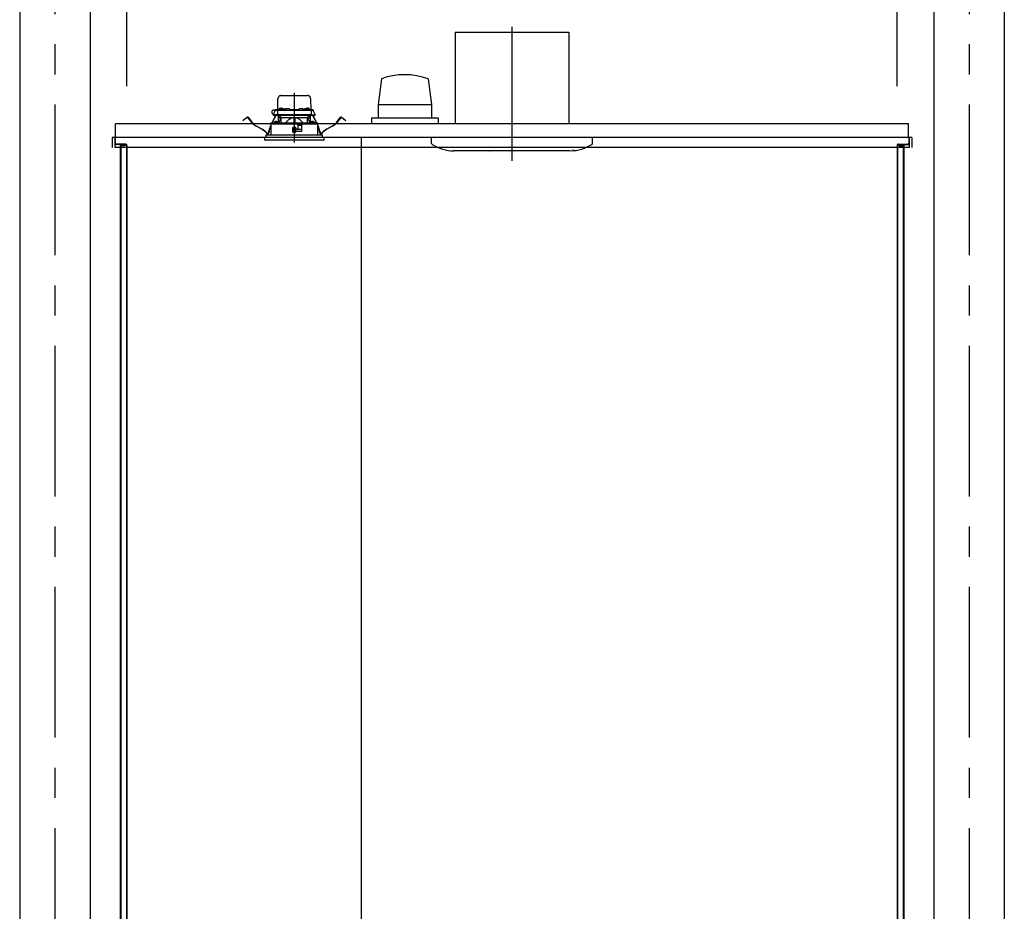
# Model space of a CAD drawing. Extents: x -405 to 205, y -16 to 288.
# Drawn here: x -232 to -183, y 195 to 239 of the extents above; entities that cross this region are included whole.
import ezdxf

# ---------------------------------------------------------------- set-up
doc = ezdxf.new("R2010")
doc.units = 0
doc.header["$MEASUREMENT"] = 0
doc.linetypes.add('CENTER', pattern=[12, 7.5, -1.5, 1.5, -1.5])
doc.linetypes.add('DASHED', pattern=[4.5, 3, -1.5])
doc.layers.get('0').update_dxf_attribs({"linetype": 'CONTINUOUS'})
doc.layers.get('DEFPOINTS').update_dxf_attribs({"linetype": 'CONTINUOUS'})
doc.layers.add('VIEW0001', color=7, linetype='CONTINUOUS')
doc.styles.get("Standard").update_dxf_attribs({"font": 'ROMANS', "bigfont": 'EXTFONT'})
doc.dimstyles.new('ISO-25', dxfattribs={"dimtxt": 2.5, "dimasz": 2.5, "dimexe": 1.25, "dimexo": 0.625, "dimtad": 1, "dimdec": 4, "dimdsep": 46, "dimtxsty": 'STANDARD', "dimcen": 2.5, "dimadec": 0, "dimazin": 0, "dimtfac": 1, "dimtdec": 4, "dimtmove": 0, "dimatfit": 3, "dimfxl": 1, "dimtolj": 1, "dimtzin": 0, "dimarcsym": 0})

# ---------------------------------------------------------------- blocks, each defined once
blk = doc.blocks.new('_ORIGIN')
at = {"color": 0, "linetype": 'ByBlock'}
blk.add_line((0, 0), (-1, 0), dxfattribs=at)
blk.add_circle((0, 0), 0.5, dxfattribs=at)
blk = doc.blocks.new('*D61')
at = {"color": 0}
for p, q in [((-226.727365, 236.103323), (-226.727365, 242.563379)), ((-226.127365, 242.563379), (-188.994033, 242.563379)), ((-188.394033, 236.103323), (-188.394033, 242.563379))]:
    blk.add_line(p, q, dxfattribs=at)
at = {"layer": 'DEFPOINTS', "color": 0}
for p in [(-188.394033, 242.563379), (-226.727365, 233.563323), (-188.394033, 233.563323)]:
    blk.add_point(p, dxfattribs=at)
at = {"color": 0, "xscale": 0.6, "yscale": 0.6, "zscale": 0.6, "rotation": 180}
blk.add_blockref('_ORIGIN', (-226.727365, 242.563379), dxfattribs=at)
at = {"color": 0, "xscale": 0.6, "yscale": 0.6, "zscale": 0.6}
blk.add_blockref('_ORIGIN', (-188.394033, 242.563379), dxfattribs=at)
at = {"color": 0, "linetype": 'Continuous'}
blk.add_text('バスルーム内寸\u3000１１５０', height=2, dxfattribs=at).set_placement((-222.435199, 243.233443))

msp = doc.modelspace()

# ---------------------------------------------------------------- linework, layer by layer
at = {"layer": 'VIEW0001', "color": 7, "linetype": 'Continuous'}
for p, q in [((-232.0607, 247.19666), (-232.0607, 161.69669)), ((-228.5607, 247.19666), (-228.5607, 161.69669)), ((-186.5607, 247.19666), (-186.5607, 161.69669)), ((-183.0607, 247.19666), (-183.0607, 161.69669)), ((-210.39403, 238.7967), (-210.39403, 234.23004)), ((-210.39403, 238.7967), (-204.72736, 238.7967)), ((-204.72736, 238.7967), (-204.72736, 234.23004)), ((-214.05997, 236.48017), (-214.21834, 235.19644)), ((-211.7264, 236.47949), (-211.56801, 235.19569)), ((-214.2189, 235.19662), (-214.2189, 234.52996)), ((-214.2189, 235.19662), (-211.56884, 235.19662)), ((-211.56884, 235.19662), (-211.56884, 234.52996)), ((-227.29399, 233.56332), (-227.29399, 234.22999)), ((-187.82732, 234.22999), (-227.29399, 234.22999)), ((-214.5607, 234.52996), (-211.2272, 234.52996)), ((-214.5607, 234.52996), (-214.5607, 234.22999)), ((-211.22736, 234.52996), (-211.22736, 234.22999)), ((-187.82732, 233.56332), (-187.82732, 234.22999)), ((-227.46066, 233.56332), (-227.46066, 233.06332)), ((-187.66067, 233.56332), (-227.46066, 233.56332)), ((-227.32736, 233.56332), (-227.32736, 233.27332)), ((-187.81737, 233.56332), (-227.32736, 233.56332)), ((-227.32734, 233.56332), (-227.32734, 233.06332)), ((-227.30402, 233.56332), (-227.30402, 233.27332)), ((-220.19403, 233.56332), (-220.39403, 233.56332)), ((-220.19403, 233.56332), (-220.39403, 233.56332)), ((-220.19403, 233.56332), (-220.39403, 233.56332)), ((-215.0607, 233.56332), (-215.0607, 181.29666)), ((-211.5607, 233.26621), (-211.5607, 233.56337)), ((-203.5607, 233.26621), (-203.5607, 233.56337)), ((-187.81737, 233.56332), (-187.79404, 233.56332)), ((-187.81737, 233.56332), (-187.81737, 233.27332)), ((-187.79404, 233.56332), (-187.79404, 233.27332)), ((-187.794, 233.56332), (-187.794, 233.06332)), ((-187.66067, 233.56332), (-187.66067, 233.06332)), ((-187.794, 233.06332), (-227.32734, 233.06332)), ((-226.79403, 233.22999), (-227.26069, 233.22999)), ((-226.79403, 233.22999), (-227.26069, 233.22999)), ((-226.74337, 233.20665), (-227.26069, 233.20665)), ((-226.74337, 233.20665), (-227.26069, 233.20665)), ((-227.06736, 233.20665), (-227.06736, 168.96332)), ((-226.82736, 233.14666), (-227.02736, 233.14666)), ((-227.02736, 233.14666), (-227.02736, 168.72999)), ((-226.82736, 233.14666), (-227.02736, 233.14666)), ((-226.82736, 233.20665), (-226.82736, 233.14666)), ((-226.82736, 233.20665), (-226.82736, 233.14666)), ((-226.75069, 233.16332), (-226.75069, 167.69666)), ((-226.72736, 233.16332), (-226.72736, 167.69666)), ((-204.67956, 232.8967), (-210.45516, 232.8967)), ((-188.39403, 233.16332), (-188.39403, 167.62999)), ((-188.37803, 233.20665), (-187.86071, 233.20665)), ((-188.37071, 233.16332), (-188.37071, 167.69666)), ((-188.32737, 233.22999), (-187.86071, 233.22999)), ((-188.29404, 233.20665), (-188.29404, 233.14666)), ((-188.29404, 233.14666), (-188.09403, 233.14666)), ((-188.09403, 233.14666), (-188.09403, 168.72999)), ((-188.05403, 233.20665), (-188.05403, 168.89666))]:
    msp.add_line(p, q, dxfattribs=at)
at = {"layer": 'VIEW0001', "color": 7, "linetype": 'CENTER'}
for p, q in [((-230.3107, 247.19666), (-230.3107, 151.36332)), ((-184.8107, 247.19666), (-184.8107, 151.36331)), ((-207.5607, 239.06608), (-207.5607, 232.40222)), ((-218.39403, 235.77547), (-218.39403, 233.3144))]:
    msp.add_line(p, q, dxfattribs=at)
at = {"layer": 'VIEW0001', "color": 7, "linetype": 'DASHED'}
for p, q in [((-219.21651, 234.94332), (-219.20704, 235.48623)), ((-219.04039, 235.64999), (-217.74767, 235.64999)), ((-217.58103, 235.48623), (-217.57155, 234.94332)), ((-219.44005, 234.67666), (-219.34022, 234.89074)), ((-219.32658, 234.91999), (-219.4157, 234.91999)), ((-219.34022, 234.89074), (-219.32796, 234.91703)), ((-219.32796, 234.91703), (-219.32467, 234.92408)), ((-219.31001, 234.90999), (-219.19961, 234.90999)), ((-219.29446, 234.94332), (-219.03238, 234.94332)), ((-219.23294, 234.87724), (-219.23644, 234.67666)), ((-219.23318, 234.94332), (-219.23265, 234.97361)), ((-219.21599, 234.98999), (-219.2157, 234.98999)), ((-219.19961, 234.90999), (-219.07739, 234.90999)), ((-219.14989, 234.97156), (-219.15237, 234.94332)), ((-219.11274, 235.00381), (-219.11403, 235.00381)), ((-219.07739, 234.90999), (-217.71067, 234.90999)), ((-219.07236, 235.00381), (-219.07236, 235.00814)), ((-219.04903, 235.00381), (-219.07236, 235.00381)), ((-219.04903, 235.00814), (-219.04903, 235.00381)), ((-219.03323, 234.93823), (-219.0357, 234.90999)), ((-219.00736, 235.00381), (-219.00866, 235.00381)), ((-218.99607, 234.97048), (-218.99737, 234.97048)), ((-218.9557, 234.97048), (-218.9557, 234.97481)), ((-218.93237, 234.97048), (-218.9557, 234.97048)), ((-218.93237, 234.97481), (-218.93237, 234.97048)), ((-218.8907, 234.97048), (-218.89199, 234.97048)), ((-218.85568, 234.94332), (-218.83012, 234.94332)), ((-218.85236, 234.90999), (-218.85484, 234.93823)), ((-218.82981, 234.96057), (-218.8307, 234.90999)), ((-218.79649, 234.99332), (-218.65824, 234.99332)), ((-218.62403, 234.90999), (-218.62491, 234.96057)), ((-218.62461, 234.94332), (-218.16345, 234.94332)), ((-218.16315, 234.96057), (-218.16403, 234.90999)), ((-218.12982, 234.99332), (-217.99158, 234.99332)), ((-217.95737, 234.90999), (-217.95825, 234.96057)), ((-217.95795, 234.94332), (-217.93238, 234.94332)), ((-217.93323, 234.93823), (-217.9357, 234.90999)), ((-217.89607, 234.97048), (-217.89737, 234.97048)), ((-217.8557, 234.97048), (-217.8557, 234.97481)), ((-217.83237, 234.97048), (-217.8557, 234.97048)), ((-217.83237, 234.97481), (-217.83237, 234.97048)), ((-217.7907, 234.97048), (-217.79199, 234.97048)), ((-217.77941, 235.00381), (-217.7807, 235.00381)), ((-217.75568, 234.94332), (-217.4936, 234.94332)), ((-217.75236, 234.90999), (-217.75484, 234.93823)), ((-217.73903, 235.00381), (-217.73903, 235.00814)), ((-217.7157, 235.00381), (-217.73903, 235.00381)), ((-217.7157, 235.00814), (-217.7157, 235.00381)), ((-217.71067, 234.90999), (-217.58846, 234.90999)), ((-217.67403, 235.00381), (-217.67532, 235.00381)), ((-217.6357, 234.94332), (-217.63817, 234.97156)), ((-217.58846, 234.90999), (-217.47806, 234.90999)), ((-217.57236, 234.98999), (-217.57208, 234.98999)), ((-217.55541, 234.97361), (-217.55488, 234.94332)), ((-217.55513, 234.87724), (-217.55163, 234.67666)), ((-217.46339, 234.92408), (-217.46011, 234.91703)), ((-217.46011, 234.91703), (-217.44785, 234.89074)), ((-217.44785, 234.89074), (-217.34802, 234.67666)), ((-220.95152, 234.40611), (-220.87219, 234.46698)), ((-220.94442, 234.39685), (-220.95152, 234.40611)), ((-220.86508, 234.45773), (-220.94442, 234.39685)), ((-220.87219, 234.46698), (-220.73732, 234.57047)), ((-220.73021, 234.56122), (-220.86508, 234.45773)), ((-220.51407, 234.30691), (-220.70684, 234.55814)), ((-220.69759, 234.56524), (-220.50482, 234.31402)), ((-219.56641, 234.22332), (-219.56752, 233.69666)), ((-218.2507, 234.22332), (-219.566, 234.22332)), ((-219.5597, 234.26355), (-219.5597, 234.22332)), ((-219.54333, 234.27996), (-219.55963, 234.26354)), ((-219.54333, 234.27996), (-218.39403, 234.28999)), ((-219.50411, 234.2803), (-219.36852, 234.56867)), ((-219.35796, 234.5637), (-219.49116, 234.28042)), ((-219.40354, 234.67666), (-219.44005, 234.67666)), ((-219.40332, 234.65999), (-219.42157, 234.65999)), ((-219.23644, 234.67666), (-219.40354, 234.67666)), ((-219.2181, 234.65999), (-219.40332, 234.65999)), ((-219.3843, 234.3099), (-219.38676, 234.28166)), ((-219.38676, 234.28166), (-219.20343, 234.28166)), ((-219.36852, 234.56867), (-219.34015, 234.629)), ((-219.35796, 234.5637), (-219.36852, 234.56867)), ((-219.32959, 234.62403), (-219.35796, 234.5637)), ((-219.34714, 234.34215), (-219.34843, 234.34215)), ((-219.32558, 234.65999), (-219.34015, 234.629)), ((-219.34015, 234.629), (-219.32959, 234.62403)), ((-219.31268, 234.65999), (-219.32959, 234.62403)), ((-219.30677, 234.34215), (-219.30677, 234.34648)), ((-219.28343, 234.34215), (-219.30677, 234.34215)), ((-219.28343, 234.34648), (-219.28343, 234.34215)), ((-219.24176, 234.34215), (-219.24306, 234.34215)), ((-219.09779, 234.67666), (-219.23644, 234.67666)), ((-219.08764, 234.65999), (-219.2181, 234.65999)), ((-219.20343, 234.28166), (-219.2059, 234.3099)), ((-219.07273, 234.52332), (-219.18879, 234.28305)), ((-219.17737, 234.30671), (-219.17737, 234.65999)), ((-219.1607, 234.65999), (-219.1607, 234.52332)), ((-219.06534, 234.52332), (-219.1607, 234.52332)), ((-219.07454, 234.58716), (-219.14737, 234.65999)), ((-217.69027, 234.67666), (-219.09779, 234.67666)), ((-217.70043, 234.65999), (-219.08764, 234.65999)), ((-219.07454, 234.58716), (-219.04403, 234.55666)), ((-219.04403, 234.28432), (-219.04403, 234.55666)), ((-219.04403, 234.55666), (-218.41903, 234.55666)), ((-218.41903, 234.55666), (-218.41903, 234.28977)), ((-218.39403, 234.55666), (-218.41903, 234.55666)), ((-218.36903, 234.55666), (-218.39403, 234.55666)), ((-218.39403, 234.28999), (-217.24473, 234.27996)), ((-218.36903, 234.55666), (-217.74403, 234.55666)), ((-218.36903, 234.55666), (-218.36903, 234.28977)), ((-218.22597, 234.1986), (-218.2507, 234.22332)), ((-218.2507, 234.22332), (-217.98403, 234.22332)), ((-217.98403, 234.22332), (-218.00413, 234.20322)), ((-217.22207, 234.22332), (-217.98403, 234.22332)), ((-217.74403, 234.55666), (-217.71352, 234.58716)), ((-217.74403, 234.28432), (-217.74403, 234.55666)), ((-217.62736, 234.52332), (-217.72272, 234.52332)), ((-217.59927, 234.28305), (-217.71533, 234.52332)), ((-217.6407, 234.65999), (-217.71352, 234.58716)), ((-217.56996, 234.65999), (-217.70043, 234.65999)), ((-217.55163, 234.67666), (-217.69027, 234.67666)), ((-217.62736, 234.52332), (-217.62736, 234.65999)), ((-217.6107, 234.65999), (-217.6107, 234.30671)), ((-217.58216, 234.3099), (-217.58463, 234.28166)), ((-217.58463, 234.28166), (-217.4013, 234.28166)), ((-217.38474, 234.65999), (-217.56996, 234.65999)), ((-217.55163, 234.67666), (-217.38452, 234.67666)), ((-217.54501, 234.34215), (-217.5463, 234.34215)), ((-217.50463, 234.34215), (-217.50463, 234.34648)), ((-217.4813, 234.34215), (-217.50463, 234.34215)), ((-217.4813, 234.34648), (-217.4813, 234.34215)), ((-217.45847, 234.62403), (-217.47538, 234.65999)), ((-217.44791, 234.629), (-217.46249, 234.65999)), ((-217.45847, 234.62403), (-217.44791, 234.629)), ((-217.4301, 234.5637), (-217.45847, 234.62403)), ((-217.44791, 234.629), (-217.41955, 234.56867)), ((-217.43963, 234.34215), (-217.44092, 234.34215)), ((-217.41955, 234.56867), (-217.4301, 234.5637)), ((-217.2969, 234.28042), (-217.4301, 234.5637)), ((-217.41955, 234.56867), (-217.28396, 234.2803)), ((-217.4013, 234.28166), (-217.40377, 234.3099)), ((-217.36649, 234.65999), (-217.38474, 234.65999)), ((-217.34802, 234.67666), (-217.38452, 234.67666)), ((-217.22843, 234.26354), (-217.24473, 234.27996)), ((-217.22836, 234.22332), (-217.22836, 234.26355)), ((-217.22054, 233.69666), (-217.22166, 234.22332)), ((-216.28325, 234.31402), (-216.09047, 234.56524)), ((-216.08122, 234.55814), (-216.27399, 234.30691)), ((-215.92298, 234.45773), (-216.05785, 234.56122)), ((-216.05075, 234.57047), (-215.91588, 234.46698)), ((-215.84364, 234.39685), (-215.92298, 234.45773)), ((-215.91588, 234.46698), (-215.83654, 234.40611)), ((-215.83654, 234.40611), (-215.84364, 234.39685)), ((-220.00602, 233.96422), (-220.29898, 234.12324)), ((-220.29342, 234.13349), (-220.00046, 233.97447)), ((-219.67465, 233.78919), (-219.66024, 233.87483)), ((-219.64873, 233.8729), (-219.66315, 233.78725)), ((-219.59164, 234.09413), (-219.56657, 234.14747)), ((-219.56662, 234.11992), (-219.58109, 234.08917)), ((-218.46919, 234.04993), (-218.46726, 233.82993)), ((-218.46175, 233.95998), (-218.4684, 233.95998)), ((-218.46127, 233.90548), (-218.46259, 234.05665)), ((-218.32403, 234.05666), (-218.46252, 234.05666)), ((-218.39403, 233.90666), (-218.46127, 233.90548)), ((-218.4607, 233.83999), (-218.46127, 233.90548)), ((-218.39403, 233.83999), (-218.4607, 233.83999)), ((-218.4606, 233.82332), (-218.32403, 233.82332)), ((-218.39403, 234.05666), (-218.39403, 233.90666)), ((-218.32679, 233.90548), (-218.39403, 233.90666)), ((-218.32736, 233.83999), (-218.39403, 233.83999)), ((-218.32736, 233.83999), (-218.32679, 233.90548)), ((-218.32679, 233.90548), (-218.32547, 234.05666)), ((-218.02196, 233.95998), (-218.32632, 233.95998)), ((-218.31736, 234.0108), (-218.31736, 234.04999)), ((-218.31736, 233.82999), (-218.31736, 233.86332)), ((-218.28696, 233.97625), (-218.31444, 234.00373)), ((-218.30737, 233.87332), (-218.02403, 233.87332)), ((-218.22736, 233.97332), (-218.27989, 233.97332)), ((-218.22597, 234.1986), (-218.21737, 234.18999)), ((-218.21737, 234.18999), (-218.21737, 233.98332)), ((-218.01853, 234.15666), (-218.21737, 234.15666)), ((-218.02347, 233.87364), (-218.01796, 234.1894)), ((-218.01737, 234.18999), (-218.00413, 234.20322)), ((-218.01737, 233.87999), (-218.01737, 234.18999)), ((-217.2215, 234.14747), (-217.19642, 234.09413)), ((-217.20698, 234.08917), (-217.22144, 234.11992)), ((-217.12491, 233.78725), (-217.13933, 233.8729)), ((-217.12783, 233.87483), (-217.11341, 233.78919)), ((-216.7876, 233.97447), (-216.49464, 234.13349)), ((-216.48908, 234.12324), (-216.78204, 233.96422)), ((-216.89403, 233.56332), (-219.89403, 233.56332)), ((-219.89403, 233.56332), (-219.88503, 233.46042)), ((-217.19988, 233.42999), (-219.85182, 233.42999)), ((-219.80403, 233.69666), (-216.98403, 233.69666)), ((-219.80403, 233.69666), (-219.80403, 233.56332)), ((-216.93624, 233.42999), (-217.19988, 233.42999)), ((-216.98403, 233.56332), (-216.98403, 233.69666)), ((-216.90303, 233.46042), (-216.89403, 233.56332))]:
    msp.add_line(p, q, dxfattribs=at)
for points in [[(-219.55922, 234.26354), (-219.54864, 234.26363), (-219.53762, 234.26372), (-219.5257, 234.26383), (-219.51245, 234.26394), (-219.49778, 234.26407), (-219.48183, 234.26421), (-219.46472, 234.26435), (-219.44656, 234.26451), (-219.42733, 234.26467), (-219.40704, 234.26485), (-219.38566, 234.26503), (-219.36323, 234.26522), (-219.33978, 234.26543), (-219.31534, 234.26564), (-219.28993, 234.26586), (-219.26358, 234.26608), (-219.23632, 234.26632), (-219.20817, 234.26656), (-219.17916, 234.26681), (-219.14933, 234.26707), (-219.1187, 234.26733), (-219.08732, 234.2676), (-219.0552, 234.26788), (-219.02239, 234.26816), (-218.98892, 234.26845), (-218.95482, 234.26874), (-218.92014, 234.26904), (-218.8849, 234.26934), (-218.84915, 234.26965), (-218.81291, 234.26996), (-218.77624, 234.27028), (-218.73918, 234.2706), (-218.70175, 234.27092), (-218.66399, 234.27124), (-218.62596, 234.27157), (-218.58768, 234.2719), (-218.54919, 234.27223), (-218.51055, 234.27256), (-218.47178, 234.2729), (-218.43293, 234.27323), (-218.39403, 234.27357)], [(-219.06534, 234.52332), (-219.06334, 234.52741), (-219.06135, 234.53149), (-219.05935, 234.53558), (-219.05736, 234.53966), (-219.05537, 234.54375), (-219.05339, 234.54784), (-219.05142, 234.55193), (-219.04945, 234.55602), (-219.04748, 234.56011)], [(-218.41903, 234.54601), (-218.44505, 234.54344), (-218.47081, 234.53878), (-218.49616, 234.53221), (-218.52099, 234.52396), (-218.54525, 234.51418), (-218.5689, 234.50299), (-218.59193, 234.49055), (-218.61435, 234.47703), (-218.63616, 234.46257), (-218.65739, 234.44729), (-218.6781, 234.43131), (-218.69833, 234.41472), (-218.71811, 234.39761), (-218.73745, 234.38001), (-218.75635, 234.36193), (-218.77481, 234.34341), (-218.7929, 234.32454), (-218.81075, 234.30543), (-218.82847, 234.2862)], [(-218.39403, 234.27357), (-218.35694, 234.27325), (-218.31989, 234.27293), (-218.2829, 234.27261), (-218.24603, 234.27229), (-218.2093, 234.27198), (-218.17274, 234.27166), (-218.1364, 234.27135), (-218.10029, 234.27104), (-218.06448, 234.27073), (-218.02897, 234.27042), (-217.99382, 234.27012), (-217.95904, 234.26982), (-217.92468, 234.26953), (-217.89077, 234.26924), (-217.85734, 234.26895), (-217.82442, 234.26866), (-217.79205, 234.26839), (-217.76025, 234.26811), (-217.72906, 234.26784), (-217.69851, 234.26758), (-217.66861, 234.26732), (-217.63941, 234.26707), (-217.61093, 234.26683), (-217.5832, 234.26659), (-217.55624, 234.26636), (-217.53008, 234.26613), (-217.50475, 234.26591), (-217.48027, 234.2657), (-217.45666, 234.2655), (-217.43395, 234.2653), (-217.41216, 234.26512), (-217.3913, 234.26494), (-217.3714, 234.26477), (-217.35247, 234.2646), (-217.33456, 234.26445), (-217.31767, 234.2643), (-217.30179, 234.26417), (-217.2869, 234.26404), (-217.27305, 234.26392), (-217.26037, 234.26381), (-217.24899, 234.26371), (-217.23865, 234.26362), (-217.22885, 234.26354)], [(-217.95959, 234.2862), (-217.97951, 234.3076), (-217.99957, 234.32886), (-218.0199, 234.34984), (-218.04065, 234.37041), (-218.06195, 234.39044), (-218.08384, 234.40983), (-218.10634, 234.42851), (-218.12947, 234.44641), (-218.15324, 234.46345), (-218.17769, 234.47948), (-218.20288, 234.4943), (-218.22886, 234.50771), (-218.2556, 234.51954), (-218.28308, 234.52962), (-218.31124, 234.5375), (-218.33997, 234.54264), (-218.36903, 234.54601)], [(-218.36903, 234.54601), (-218.36903, 234.54601)], [(-217.74058, 234.56011), (-217.73862, 234.55602), (-217.73665, 234.55193), (-217.73467, 234.54784), (-217.73269, 234.54375), (-217.7307, 234.53966), (-217.72871, 234.53558), (-217.72672, 234.53149), (-217.72472, 234.52741), (-217.72272, 234.52332)], [(-217.72272, 234.52332), (-217.72272, 234.52332)], [(-217.72272, 234.52332), (-217.72272, 234.52332)], [(-217.22885, 234.26354), (-217.22885, 234.26354)], [(-217.22885, 234.26354), (-217.22885, 234.26354)]]:
    msp.add_lwpolyline(points, dxfattribs=at)
at = {"layer": 'VIEW0001', "color": 7, "linetype": 'Continuous'}
for centre, radius, start, end in [((-212.89403, 233.17709), 3.50277, 70.528287, 109.442416), ((-227.26069, 233.27332), 0.06667, 179.999991, 270.000001), ((-227.26069, 233.27332), 0.06667, 179.999991, 270.000001), ((-227.26069, 233.27332), 0.04333, 179.999991, 270.000001), ((-227.26069, 233.27332), 0.04333, 179.999991, 270.000001), ((-211.49403, 233.26621), 0.06667, 180.000146, 237.496731), ((-203.62736, 233.26621), 0.06667, 302.503268, 359.999855), ((-187.86071, 233.27332), 0.06667, 269.999999, 0.000009), ((-187.86071, 233.27332), 0.04333, 269.999999, 0.000009), ((-226.79403, 233.16332), 0.06667, 359.999995, 89.999996), ((-226.79403, 233.16332), 0.06667, 359.999995, 89.999996), ((-226.79403, 233.16332), 0.04333, 359.999995, 89.999996), ((-226.79403, 233.16332), 0.04333, 359.999995, 89.999996), ((-210.45516, 234.8967), 2, 237.496676, 269.999962), ((-208.6707, 232.90337), 0.00667, 179.999999, 270.000037), ((-204.66624, 234.8967), 2, 270.000037, 303.557253), ((-204.52755, 232.97083), 0.01001, 270, 303.554937), ((-188.32737, 233.16332), 0.06667, 90.000004, 180.000005), ((-188.32737, 233.16332), 0.04333, 90.000004, 180.000005)]:
    msp.add_arc(centre, radius, start, end, dxfattribs=at)
at = {"layer": 'VIEW0001', "color": 7, "linetype": 'DASHED'}
for centre, radius, start, end in [((-219.04039, 235.48332), 0.16667, 90, 179), ((-217.74767, 235.48332), 0.16667, 1, 90), ((-219.4157, 234.81666), 0.10333, 90, 266.04026), ((-219.31001, 234.87666), 0.03333, 90, 155), ((-219.29446, 234.90999), 0.03333, 90, 155), ((-219.19961, 234.87666), 0.03333, 90, 179), ((-219.21599, 234.97332), 0.01667, 90, 179), ((-219.11669, 234.96866), 0.03333, 106.257028, 175), ((-219.0607, 234.77666), 0.23333, 103.21298, 106.257028), ((-219.0607, 234.77666), 0.23304, 96.619144, 102.903812), ((-219.06995, 234.81792), 0.19103, 92.172514, 95.287702), ((-219.08066, 234.96644), 0.04252, 78.751894, 85.330161), ((-219.04074, 234.96644), 0.04252, 94.669839, 101.248106), ((-219.05144, 234.81792), 0.19103, 84.712298, 87.827486), ((-219.0607, 234.77666), 0.23304, 77.096188, 83.380856), ((-219.00002, 234.93533), 0.03333, 106.257028, 175), ((-218.94403, 234.74332), 0.23333, 103.21298, 106.257028), ((-219.0607, 234.77666), 0.23333, 73.742972, 76.78702), ((-218.94403, 234.74332), 0.23304, 96.619144, 102.903812), ((-219.00471, 234.96866), 0.03333, 10.421571, 73.742972), ((-218.95329, 234.78459), 0.19103, 92.172514, 95.287702), ((-218.96399, 234.93311), 0.04252, 78.751894, 85.330161), ((-218.92407, 234.93311), 0.04252, 94.669839, 101.248106), ((-218.93477, 234.78459), 0.19103, 84.712298, 87.827486), ((-218.94403, 234.74332), 0.23304, 77.096188, 83.380856), ((-218.94403, 234.74332), 0.23333, 73.742972, 76.78702), ((-218.88804, 234.93533), 0.03333, 5, 73.742972), ((-218.79649, 234.95999), 0.03333, 90, 179), ((-218.65824, 234.95999), 0.03333, 1, 90), ((-218.12982, 234.95999), 0.03333, 90, 179), ((-217.99158, 234.95999), 0.03333, 1, 90), ((-217.90002, 234.93533), 0.03333, 106.257028, 175), ((-217.84403, 234.74332), 0.23333, 103.21298, 106.257028), ((-217.84403, 234.74332), 0.23304, 96.619144, 102.903812), ((-217.85329, 234.78459), 0.19103, 92.172514, 95.287702), ((-217.86399, 234.93311), 0.04252, 78.751894, 85.330161), ((-217.82407, 234.93311), 0.04252, 94.669839, 101.248106), ((-217.83477, 234.78459), 0.19103, 84.712298, 87.827486), ((-217.84403, 234.74332), 0.23304, 77.096188, 83.380856), ((-217.78335, 234.96866), 0.03333, 106.257028, 169.578429), ((-217.72736, 234.77666), 0.23333, 103.21298, 106.257028), ((-217.84403, 234.74332), 0.23333, 73.742972, 76.78702), ((-217.72736, 234.77666), 0.23304, 96.619144, 102.903812), ((-217.78804, 234.93533), 0.03333, 5, 73.742972), ((-217.73662, 234.81792), 0.19103, 92.172514, 95.287702), ((-217.74733, 234.96644), 0.04252, 78.751894, 85.330161), ((-217.7074, 234.96644), 0.04252, 94.669839, 101.248106), ((-217.71811, 234.81792), 0.19103, 84.712298, 87.827486), ((-217.72736, 234.77666), 0.23304, 77.096188, 83.380856), ((-217.72736, 234.77666), 0.23333, 73.742972, 76.78702), ((-217.67138, 234.96866), 0.03333, 5, 73.742972), ((-217.58846, 234.87666), 0.03333, 1, 90), ((-217.57208, 234.97332), 0.01667, 1, 90), ((-217.4936, 234.90999), 0.03333, 25, 90), ((-217.47806, 234.87666), 0.03333, 25, 90), ((-220.72007, 234.548), 0.02833, 37.5, 127.5), ((-220.72007, 234.548), 0.01667, 37.5, 127.5), ((-219.97459, 234.72087), 0.68, 217.5, 241.507139), ((-219.97459, 234.72087), 0.66833, 217.5, 241.507139), ((-219.42157, 234.67666), 0.01667, 180, 270), ((-219.35109, 234.30699), 0.03333, 106.257028, 175), ((-219.2951, 234.11499), 0.23333, 103.21298, 106.257028), ((-219.2951, 234.11499), 0.23304, 96.619144, 102.903812), ((-219.30436, 234.15626), 0.19103, 92.172514, 95.287702), ((-219.31506, 234.30477), 0.04252, 78.751894, 85.330161), ((-219.27514, 234.30477), 0.04252, 94.669839, 101.248106), ((-219.28584, 234.15626), 0.19103, 84.712298, 87.827486), ((-219.2951, 234.11499), 0.23304, 77.096188, 83.380856), ((-219.2951, 234.11499), 0.23333, 73.742972, 76.78702), ((-219.2181, 234.67666), 0.01667, 180, 270), ((-219.23911, 234.30699), 0.03333, 5, 73.742972), ((-217.54895, 234.30699), 0.03333, 106.257028, 175), ((-217.56996, 234.67666), 0.01667, 270, 0), ((-217.49296, 234.11499), 0.23333, 103.21298, 106.257028), ((-217.49296, 234.11499), 0.23304, 96.619144, 102.903812), ((-217.50222, 234.15626), 0.19103, 92.172514, 95.287702), ((-217.51292, 234.30477), 0.04252, 78.751894, 85.330161), ((-217.473, 234.30477), 0.04252, 94.669839, 101.248106), ((-217.48371, 234.15626), 0.19103, 84.712298, 87.827486), ((-217.49296, 234.11499), 0.23304, 77.096188, 83.380856), ((-217.49296, 234.11499), 0.23333, 73.742972, 76.78702), ((-217.43697, 234.30699), 0.03333, 5, 73.742972), ((-217.36649, 234.67666), 0.01667, 270, 0), ((-216.81347, 234.72087), 0.66833, 298.492861, 322.5), ((-216.81347, 234.72087), 0.68, 298.492861, 322.5), ((-216.06799, 234.548), 0.02833, 52.5, 142.5), ((-216.06799, 234.548), 0.01667, 52.5, 142.5), ((-220.38766, 233.26112), 0.8, 38.692737, 61.507139), ((-220.38766, 233.26112), 0.81167, 38.692737, 61.507139), ((-219.71903, 233.79666), 0.05667, 218.692737, 350.445274), ((-219.71903, 233.79666), 0.045, 218.692737, 350.445274), ((-218.82696, 233.73457), 0.845, 154.816937, 170.445274), ((-218.82696, 233.73457), 0.83333, 154.816937, 170.445274), ((-218.30737, 234.0108), 0.01, 180, 225), ((-218.30737, 233.86332), 0.01, 90, 180), ((-218.27989, 233.98332), 0.01, 225, 270), ((-218.22736, 233.98332), 0.01, 270, 0), ((-217.9611, 233.73457), 0.83333, 9.554726, 25.183063), ((-217.9611, 233.73457), 0.845, 9.554726, 25.183063), ((-217.06903, 233.79666), 0.05667, 189.554726, 321.307263), ((-217.06903, 233.79666), 0.045, 189.554726, 321.307263), ((-216.4004, 233.26112), 0.81167, 118.492861, 141.307263), ((-216.4004, 233.26112), 0.8, 118.492861, 141.307263), ((-219.85182, 233.46332), 0.03333, 185, 270), ((-216.93624, 233.46332), 0.03333, 270, 355)]:
    msp.add_arc(centre, radius, start, end, dxfattribs=at)

# ---------------------------------------------------------------- dimensions: what is measured, and where the dimension line sits
at = {"layer": 'VIEW0001', "color": 7}
dim = msp.add_linear_dim(base=(-188.39403, 242.56338), p1=(-226.72736, 233.56332), p2=(-188.39403, 233.56332), angle=180, text='バスルーム内寸\u3000１１５０', dimstyle='ISO-25', override={"dimtxt": 2, "dimasz": 0.6, "dimexe": 0, "dimexo": 2.54, "dimgap": 0.5, "dimtad": 1, "dimtih": 0, "dimtoh": 0, "dimdsep": 46, "dimblk1": 'ORIGIN', "dimblk2": 'ORIGIN', "dimsah": 1, "dimse1": 0, "dimse2": 0, "dimtmove": 0}, dxfattribs=at)
dim.commit()
dim.dimension.update_dxf_attribs({"geometry": '*D61', "text_midpoint": (-207.5597, 242.56338), "dimtype": 160})

doc.saveas('drawing.dxf')
